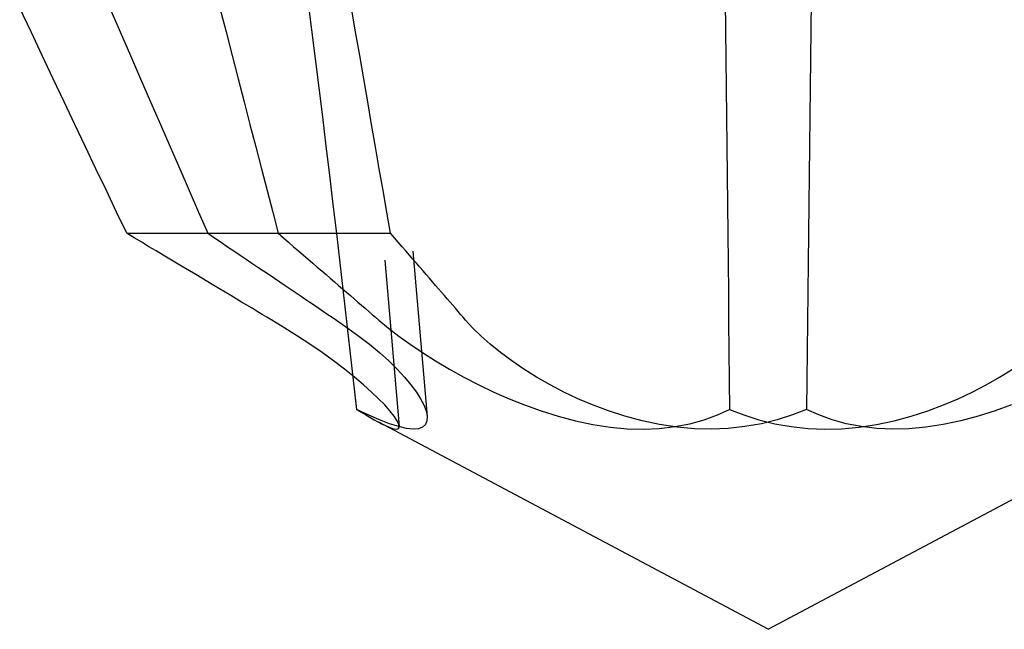
# Model space of a CAD drawing. Extents: x 2131 to 4677, y 337 to 1457.
# Drawn here: x 2617 to 2619, y 1175 to 1176 of the extents above; entities that cross this region are included whole.
import ezdxf

# ---------------------------------------------------------------- set-up
doc = ezdxf.new("R2010")
doc.units = 0
doc.header["$LTSCALE"] = 4
doc.linetypes.add('DASHED2', pattern=[0.375, 0.25, -0.125])
doc.layers.add('隠れ線', color=6, linetype='DASHED2')

msp = doc.modelspace()

# ---------------------------------------------------------------- linework, layer by layer
at = {"layer": '隠れ線'}
for p, q in [((2617.6046, 1177.0512), (2617.7625, 1175.2463)), ((2617.552, 1177.0338), (2617.7101, 1175.2275)), ((2617.1975, 1175.5902), (2617.4823, 1175.5902)), ((2617.4823, 1175.5902), (2617.6936, 1175.5902)), ((2618.4034, 1174.8462), (2617.6714, 1175.2354)), ((2618.4034, 1174.8462), (2619.1354, 1175.2354))]:
    msp.add_line(p, q, dxfattribs=at)
for points in [[(2617.5379, 1176.0271), (2617.5449, 1175.9726), (2617.5518, 1175.9181), (2617.5587, 1175.8635), (2617.5654, 1175.8089), (2617.5721, 1175.7542), (2617.5787, 1175.6994), (2617.5853, 1175.6446), (2617.5917, 1175.5898), (2617.5982, 1175.5348), (2617.6045, 1175.4799), (2617.6108, 1175.4248), (2617.6171, 1175.3697), (2617.6234, 1175.3146), (2617.6296, 1175.2594)], [(2618.3225, 1176.0271), (2618.3231, 1175.9726), (2618.3238, 1175.9181), (2618.3244, 1175.8635), (2618.325, 1175.8089), (2618.3257, 1175.7542), (2618.3263, 1175.6994), (2618.3269, 1175.6446), (2618.3275, 1175.5898), (2618.3281, 1175.5348), (2618.3287, 1175.4799), (2618.3293, 1175.4248), (2618.3299, 1175.3697), (2618.3304, 1175.3146), (2618.331, 1175.2594)], [(2618.4843, 1176.0271), (2618.4837, 1175.9726), (2618.483, 1175.9181), (2618.4824, 1175.8635), (2618.4817, 1175.8089), (2618.4811, 1175.7542), (2618.4805, 1175.6994), (2618.4799, 1175.6446), (2618.4793, 1175.5898), (2618.4787, 1175.5348), (2618.4781, 1175.4799), (2618.4775, 1175.4248), (2618.4769, 1175.3697), (2618.4763, 1175.3146), (2618.4757, 1175.2594)], [(2617.1975, 1175.5902), (2617.1785, 1175.6301), (2617.1593, 1175.6705), (2617.1398, 1175.7114), (2617.1201, 1175.7528), (2617.1002, 1175.7948), (2617.0799, 1175.8374), (2617.0595, 1175.8806), (2617.0387, 1175.9243), (2617.0177, 1175.9686), (2616.9964, 1176.0135)], [(2617.166, 1176.0135), (2617.1855, 1175.9686), (2617.2047, 1175.9243), (2617.2237, 1175.8806), (2617.2424, 1175.8374), (2617.2609, 1175.7948), (2617.2792, 1175.7528), (2617.2972, 1175.7114), (2617.315, 1175.6705), (2617.3326, 1175.6301), (2617.35, 1175.5902)], [(2617.3728, 1176.0135), (2617.3844, 1175.9686), (2617.3959, 1175.9243), (2617.4072, 1175.8806), (2617.4183, 1175.8374), (2617.4293, 1175.7948), (2617.4402, 1175.7528), (2617.4509, 1175.7114), (2617.4615, 1175.6705), (2617.472, 1175.6301), (2617.4823, 1175.5902)], [(2617.6936, 1175.5902), (2617.6866, 1175.6301), (2617.6796, 1175.6705), (2617.6725, 1175.7114), (2617.6653, 1175.7528), (2617.658, 1175.7948), (2617.6506, 1175.8374), (2617.6431, 1175.8806), (2617.6356, 1175.9243), (2617.6279, 1175.9686), (2617.6201, 1176.0135)], [(2617.4703, 1175.4272), (2617.4613, 1175.4326), (2617.4521, 1175.438), (2617.4427, 1175.4436), (2617.4332, 1175.4493), (2617.4235, 1175.4551), (2617.4136, 1175.461), (2617.4035, 1175.467), (2617.3933, 1175.4732), (2617.3828, 1175.4794), (2617.3721, 1175.4858), (2617.3613, 1175.4923), (2617.3502, 1175.4989), (2617.3388, 1175.5057), (2617.3273, 1175.5126), (2617.3155, 1175.5197), (2617.3035, 1175.5268), (2617.2912, 1175.5342), (2617.2787, 1175.5417), (2617.2659, 1175.5493), (2617.2528, 1175.5571), (2617.2394, 1175.5651), (2617.2257, 1175.5733), (2617.2118, 1175.5817), (2617.1975, 1175.5902)], [(2617.35, 1175.5902), (2617.3627, 1175.5817), (2617.375, 1175.5733), (2617.3872, 1175.5651), (2617.399, 1175.5571), (2617.4106, 1175.5493), (2617.422, 1175.5417), (2617.4331, 1175.5342), (2617.444, 1175.5268), (2617.4546, 1175.5197), (2617.4651, 1175.5126), (2617.4753, 1175.5057), (2617.4854, 1175.4989), (2617.4952, 1175.4923), (2617.5049, 1175.4858), (2617.5143, 1175.4794), (2617.5236, 1175.4732), (2617.5327, 1175.467), (2617.5416, 1175.461), (2617.5504, 1175.4551), (2617.559, 1175.4493), (2617.5675, 1175.4436), (2617.5758, 1175.438), (2617.5839, 1175.4326), (2617.5919, 1175.4272)], [(2617.4823, 1175.5902), (2617.4922, 1175.5817), (2617.5019, 1175.5733), (2617.5114, 1175.5651), (2617.5207, 1175.5571), (2617.5298, 1175.5493), (2617.5387, 1175.5417), (2617.5474, 1175.5342), (2617.5559, 1175.5268), (2617.5642, 1175.5197), (2617.5724, 1175.5126), (2617.5804, 1175.5057), (2617.5883, 1175.4989), (2617.596, 1175.4923), (2617.6035, 1175.4858), (2617.6109, 1175.4794), (2617.6182, 1175.4732), (2617.6253, 1175.467), (2617.6323, 1175.461), (2617.6392, 1175.4551), (2617.6459, 1175.4493), (2617.6525, 1175.4436), (2617.659, 1175.438), (2617.6654, 1175.4326), (2617.6717, 1175.4272)], [(2617.8348, 1175.4272), (2617.8301, 1175.4326), (2617.8254, 1175.438), (2617.8205, 1175.4436), (2617.8156, 1175.4493), (2617.8106, 1175.4551), (2617.8054, 1175.461), (2617.8002, 1175.467), (2617.7949, 1175.4732), (2617.7895, 1175.4794), (2617.784, 1175.4858), (2617.7783, 1175.4923), (2617.7726, 1175.4989), (2617.7667, 1175.5057), (2617.7608, 1175.5126), (2617.7547, 1175.5197), (2617.7484, 1175.5268), (2617.7421, 1175.5342), (2617.7356, 1175.5417), (2617.729, 1175.5493), (2617.7222, 1175.5571), (2617.7153, 1175.5651), (2617.7082, 1175.5733), (2617.701, 1175.5817), (2617.6936, 1175.5902)], [(2617.6296, 1175.2594), (2617.6471, 1175.249), (2617.663, 1175.2399), (2617.6769, 1175.2325), (2617.6884, 1175.2271), (2617.6975, 1175.2236), (2617.7041, 1175.2223), (2617.7082, 1175.2231), (2617.71, 1175.226), (2617.7093, 1175.2309), (2617.7061, 1175.2378), (2617.7003, 1175.2465), (2617.6924, 1175.2565), (2617.6826, 1175.2677), (2617.6712, 1175.2794), (2617.658, 1175.292), (2617.6428, 1175.3056), (2617.6257, 1175.32), (2617.6069, 1175.335), (2617.5865, 1175.3505), (2617.5648, 1175.3661), (2617.5421, 1175.3817), (2617.5187, 1175.3971), (2617.4949, 1175.4122), (2617.4703, 1175.4272)], [(2617.5919, 1175.4272), (2617.6135, 1175.4122), (2617.634, 1175.3971), (2617.6538, 1175.3817), (2617.6726, 1175.3661), (2617.6901, 1175.3505), (2617.7059, 1175.335), (2617.7199, 1175.32), (2617.732, 1175.3056), (2617.7421, 1175.292), (2617.7501, 1175.2794), (2617.7562, 1175.2677), (2617.7604, 1175.2565), (2617.7624, 1175.2465), (2617.7621, 1175.2378), (2617.7591, 1175.2309), (2617.7537, 1175.226), (2617.7459, 1175.2231), (2617.736, 1175.2223), (2617.7237, 1175.2236), (2617.7089, 1175.2271), (2617.6918, 1175.2325), (2617.6727, 1175.2399), (2617.6518, 1175.249), (2617.6296, 1175.2594)], [(2617.6717, 1175.4272), (2617.6897, 1175.4122), (2617.7092, 1175.3971), (2617.7306, 1175.3817), (2617.7537, 1175.3661), (2617.7784, 1175.3505), (2617.8044, 1175.335), (2617.8315, 1175.32), (2617.8595, 1175.3056), (2617.8879, 1175.292), (2617.9165, 1175.2794), (2617.9457, 1175.2677), (2617.9766, 1175.2565), (2618.0086, 1175.2465), (2618.0413, 1175.2378), (2618.0742, 1175.2309), (2618.1068, 1175.226), (2618.1386, 1175.2231), (2618.1689, 1175.2223), (2618.1987, 1175.2236), (2618.228, 1175.2271), (2618.2563, 1175.2325), (2618.2832, 1175.2399), (2618.3082, 1175.249), (2618.331, 1175.2594)], [(2618.4757, 1175.2594), (2618.4492, 1175.249), (2618.4207, 1175.2399), (2618.3908, 1175.2325), (2618.3598, 1175.2271), (2618.3282, 1175.2236), (2618.2967, 1175.2223), (2618.265, 1175.2231), (2618.2324, 1175.226), (2618.1993, 1175.2309), (2618.1665, 1175.2378), (2618.1342, 1175.2465), (2618.1032, 1175.2565), (2618.0736, 1175.2677), (2618.046, 1175.2794), (2618.0194, 1175.292), (2617.9934, 1175.3056), (2617.9682, 1175.32), (2617.9441, 1175.335), (2617.9215, 1175.3505), (2617.9005, 1175.3661), (2617.8812, 1175.3817), (2617.8639, 1175.3971), (2617.8485, 1175.4122), (2617.8348, 1175.4272)], [(2618.331, 1175.2594), (2618.3576, 1175.249), (2618.3861, 1175.2399), (2618.416, 1175.2325), (2618.447, 1175.2271), (2618.4785, 1175.2236), (2618.51, 1175.2223), (2618.5417, 1175.2231), (2618.5744, 1175.226), (2618.6074, 1175.2309), (2618.6403, 1175.2378), (2618.6725, 1175.2465), (2618.7036, 1175.2565), (2618.7331, 1175.2677), (2618.7607, 1175.2794), (2618.7873, 1175.292), (2618.8134, 1175.3056), (2618.8386, 1175.32), (2618.8627, 1175.335)], [(2618.8611, 1175.2677), (2618.8302, 1175.2565), (2618.7982, 1175.2465), (2618.7655, 1175.2378), (2618.7326, 1175.2309), (2618.7, 1175.226), (2618.6682, 1175.2231), (2618.6378, 1175.2223), (2618.6081, 1175.2236), (2618.5788, 1175.2271), (2618.5505, 1175.2325), (2618.5236, 1175.2399), (2618.4986, 1175.249), (2618.4757, 1175.2594)]]:
    msp.add_lwpolyline(points, dxfattribs=at)

doc.saveas('drawing.dxf')
